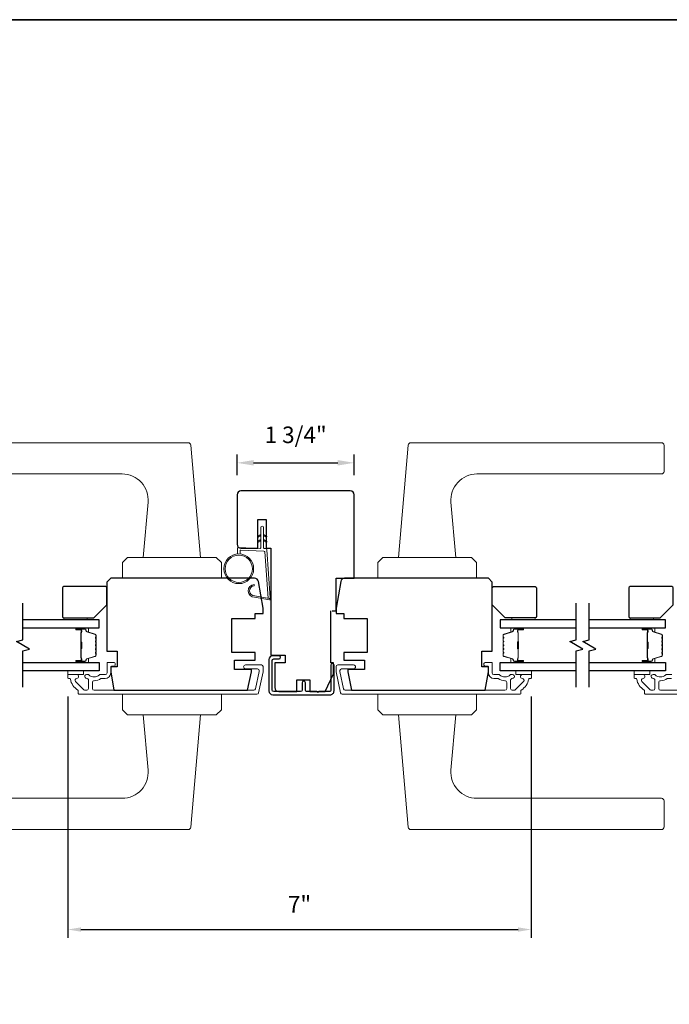
# Model space of a CAD drawing. Extents: x 3441 to 3791, y 1115 to 1253.
# Drawn here: x 3498 to 3508, y 1202 to 1217 of the extents above; entities that cross this region are included whole.
import ezdxf

# ---------------------------------------------------------------- set-up
doc = ezdxf.new("R2010")
doc.units = 0
doc.header["$LTSCALE"] = 250
doc.header["$MEASUREMENT"] = 0
doc.header["$PDMODE"] = 3
doc.header["$PDSIZE"] = -2
doc.layers.get('DEFPOINTS').update_dxf_attribs({"color": 2, "linetype": 'CONTINUOUS'})
for name, color, linetype, lineweight in [('1', 1, 'CONTINUOUS', 13), ('2', 2, 'CONTINUOUS', 25), ('6', 6, 'CONTINUOUS', 5), ('8', 7, 'CONTINUOUS', 35), ('Butal', 9, 'CONTINUOUS', 15), ('Cladding', 3, 'CONTINUOUS', 15), ('Spacer Bar', 1, 'CONTINUOUS', 9), ('Vinyl', 6, 'CONTINUOUS', 15), ('Wood', 7, 'CONTINUOUS', 25)]:
    doc.layers.add(name, color=color, linetype=linetype, lineweight=lineweight)
for name, color, linetype in [('3', 3, 'CONTINUOUS'), ('7', 7, 'CONTINUOUS'), ('Glass', 6, 'CONTINUOUS')]:
    doc.layers.add(name, color=color, linetype=linetype)
doc.styles.add('ROMANS', font='romans')
doc.dimstyles.new('LWDEC', dxfattribs={"dimscale": 0.075, "dimtxt": 2.5, "dimasz": 2, "dimexe": 1.25, "dimexo": 3, "dimgap": 2, "dimtad": 1, "dimtoh": 1, "dimdec": 4, "dimzin": 11, "dimdsep": 46, "dimlunit": 5, "dimtxsty": 'ROMANS', "dimcen": 0, "dimdle": 1.5, "dimazin": 0, "dimtfac": 1, "dimtdec": 4, "dimtix": 1, "dimtmove": 0, "dimatfit": 3, "dimfxl": 0, "dimfrac": 2, "dimtzin": 0, "dimarcsym": 0})

# ---------------------------------------------------------------- blocks, each defined once
blk = doc.blocks.new('*D87')
at = {"layer": '2', "color": 0, "linetype": 'ByBlock', "lineweight": -2}
for p, q in [((3498.585, 1206.876), (3498.585, 1203.228)), ((3505.592, 1206.876), (3505.592, 1203.228)), ((3498.785, 1203.353), (3505.392, 1203.353))]:
    blk.add_line(p, q, dxfattribs=at)
at = {"layer": '2', "color": 0}
for points in [[(3498.785, 1203.386), (3498.785, 1203.32), (3498.585, 1203.353)], [(3505.392, 1203.386), (3505.392, 1203.32), (3505.592, 1203.353)]]:
    blk.add_solid(points, dxfattribs=at)
at = {"layer": 'DEFPOINTS', "color": 0}
for p in [(3498.585, 1207.176), (3505.592, 1207.176), (3505.592, 1203.353)]:
    blk.add_point(p, dxfattribs=at)
at = {"layer": '2', "color": 0, "insert": (3502.088, 1203.702), "char_height": 0.25, "attachment_point": 5, "style": 'ROMANS'}
blk.add_mtext('7"', dxfattribs=at)
blk = doc.blocks.new('4476C')
at = {"layer": '3'}
blk.add_lwpolyline([(17.22, 14.15), (16.82, 13.75), (13.1, 13.75, 0.414214), (12.5, 13.15), (12.5, 10.38, -1), (11.25, 10.38), (11.25, 13.15, 0.414213), (10.65, 13.75), (0.35, 13.75, 0.414213), (-0.25, 13.15), (-0.25, 1.85, 0.414213), (0.35, 1.25), (2.37, 1.25, -1), (2.37, 0), (0, 0, -0.414213), (-1.5, 1.5), (-1.5, 13.5, -0.414213), (0, 15), (22, 15, -0.414214), (23.5, 13.5), (23.5, 3.63, -1), (22.25, 3.63), (22.25, 13.15, 0.414214), (21.65, 13.75), (17.62, 13.75)], format="xyb", close=True, dxfattribs=at)
blk = doc.blocks.new('*D120')
at = {"layer": '2', "color": 0, "linetype": 'ByBlock', "lineweight": -2}
for p, q in [((3501.144, 1210.222), (3501.144, 1210.531)), ((3502.915, 1210.222), (3502.915, 1210.531)), ((3501.394, 1210.406), (3502.665, 1210.406))]:
    blk.add_line(p, q, dxfattribs=at)
at = {"layer": '2', "color": 0}
for points in [[(3501.394, 1210.448), (3501.394, 1210.365), (3501.144, 1210.406)], [(3502.665, 1210.448), (3502.665, 1210.365), (3502.915, 1210.406)]]:
    blk.add_solid(points, dxfattribs=at)
at = {"layer": 'DEFPOINTS', "color": 0}
for p in [(3502.915, 1210.406), (3501.144, 1209.922), (3502.915, 1209.922)]:
    blk.add_point(p, dxfattribs=at)
at = {"layer": '2', "color": 0, "insert": (3502.029, 1210.797), "char_height": 0.25, "attachment_point": 5, "style": 'ROMANS'}
blk.add_mtext('1 3/4"', dxfattribs=at)

msp = doc.modelspace()

# ---------------------------------------------------------------- linework, layer by layer
at = {"layer": '1'}
for points in [[(3496.61811, 1210.70985), (3500.4048, 1210.70985, -0.38887873), (3500.44402, 1210.67391), (3500.59243, 1208.97757), (3499.72629, 1208.97757), (3499.79906, 1209.8094, 0.44001053), (3499.40686, 1210.23741), (3496.61811, 1210.23741, -0.41421356), (3496.57874, 1210.27678), (3496.57874, 1210.67048, -0.41421356)], [(3507.55887, 1210.70985), (3503.77218, 1210.70985, 0.38887873), (3503.73296, 1210.67391), (3503.58455, 1208.97757), (3504.45069, 1208.97757), (3504.37791, 1209.8094, -0.44001053), (3504.77012, 1210.23741), (3507.55887, 1210.23741, 0.41421356), (3507.59824, 1210.27678), (3507.59824, 1210.67048, 0.41421356)], [(3501.4116, 1208.3939, -0.96861756), (3501.40343, 1208.54833), (3501.40343, 1208.56808, 0.96678429), (3501.40998, 1208.3742), (3501.63269, 1208.33493, 0.48839471), (3501.64652, 1208.34741), (3501.64506, 1208.36766, -0.48839471), (3501.63123, 1208.35518)], [(3496.61811, 1204.8634), (3500.4048, 1204.8634, 0.38887873), (3500.44402, 1204.89934), (3500.59243, 1206.59568), (3499.72629, 1206.59568), (3499.79906, 1205.76386, -0.44001053), (3499.40686, 1205.33584), (3496.61811, 1205.33584, 0.41421356), (3496.57874, 1205.29647), (3496.57874, 1204.90277, 0.41421356)], [(3507.55887, 1204.8634), (3503.77218, 1204.8634, -0.38887873), (3503.73296, 1204.89934), (3503.58455, 1206.59568), (3504.45069, 1206.59568), (3504.37791, 1205.76386, 0.44001053), (3504.77012, 1205.33584), (3507.55887, 1205.33584, -0.41421356), (3507.59824, 1205.29647), (3507.59824, 1204.90277, -0.41421356)]]:
    msp.add_lwpolyline(points, format="xyb", close=True, dxfattribs=at)
for points in [[(3501.50391, 1209.30506), (3501.4665, 1209.28762, -1.56968558), (3501.46064, 1209.30019), (3501.50391, 1209.32517)], [(3501.54328, 1209.30506), (3501.58069, 1209.28762, 1.56968558), (3501.58655, 1209.30019), (3501.54328, 1209.32517)], [(3501.50391, 1209.22632), (3501.4665, 1209.20888, -1.56968558), (3501.46064, 1209.22145), (3501.50391, 1209.24643)], [(3501.54328, 1209.22632), (3501.58069, 1209.20888, 1.56968558), (3501.58655, 1209.22145), (3501.54328, 1209.24643)]]:
    msp.add_lwpolyline(points, format="xyb", dxfattribs=at)
for points in [[(3499.49007, 1208.97757), (3499.41133, 1208.89883), (3499.41133, 1208.66261), (3500.90739, 1208.66261), (3500.90739, 1208.89883), (3500.82865, 1208.97757)], [(3504.68691, 1208.97757), (3504.76565, 1208.89883), (3504.76565, 1208.66261), (3503.26959, 1208.66261), (3503.26959, 1208.89883), (3503.34833, 1208.97757)], [(3499.49007, 1206.59568), (3499.41133, 1206.67442), (3499.41133, 1206.91064), (3500.90739, 1206.91064), (3500.90739, 1206.67442), (3500.82865, 1206.59568)], [(3504.68691, 1206.59568), (3504.76565, 1206.67442), (3504.76565, 1206.91064), (3503.26959, 1206.91064), (3503.26959, 1206.67442), (3503.34833, 1206.59568)]]:
    msp.add_lwpolyline(points, close=True, dxfattribs=at)
for radius in [0.225, 0.20531]:
    msp.add_circle((3501.16975, 1208.80494), radius, dxfattribs=at)
at = {"layer": '6'}
msp.add_lwpolyline([(3501.18943, 1209.02908), (3501.18943, 1209.07601, -0.42963391), (3501.20186, 1209.0878), (3501.55102, 1209.0695, -0.37825473), (3501.56219, 1209.05856), (3501.61265, 1208.35845), (3501.63123, 1208.35518, 0.48839471), (3501.64506, 1208.36766), (3501.59289, 1209.09153, 0.37825473), (3501.57428, 1209.10977), (3501.55447, 1209.11081, -0.39895955), (3501.54328, 1209.1226), (3501.54328, 1209.43147, 1), (3501.50391, 1209.43147), (3501.50391, 1209.12384, -0.42963391), (3501.49148, 1209.11205), (3501.17078, 1209.12885, 0.42963391), (3501.15006, 1209.1092), (3501.15006, 1209.02908)], format="xyb", dxfattribs=at)
at = {"layer": '7'}
msp.add_lwpolyline([(3502.58061, 1208.17048), (3502.63967, 1208.17048), (3502.63967, 1208.66261), (3502.91526, 1208.66261), (3502.91526, 1209.92245, 0.41421356), (3502.8562, 1209.9815), (3501.20266, 1209.9815, 0.41421356), (3501.14361, 1209.92245), (3501.14361, 1209.17442, 0.41421356), (3501.20266, 1209.11536), (3501.45857, 1209.11536), (3501.45857, 1209.54843), (3501.58652, 1209.54843), (3501.58652, 1209.11536), (3501.65542, 1209.11536), (3501.65542, 1207.5012), (3501.87195, 1207.5012), (3501.87195, 1207.38309), (3501.71447, 1207.38309), (3501.71447, 1207.00907, 0.41421356), (3501.77352, 1206.95001), (3502.04912, 1206.95001), (3502.04912, 1207.12718), (3502.24597, 1207.12718), (3502.24597, 1206.95001), (3502.47638, 1206.95001), (3502.6003, 1207.21575), (3502.6003, 1207.38308), (3502.56093, 1207.38308), (3502.56093, 1208.17048)], format="xyb", dxfattribs=at)
at = {"layer": '7', "flags": 128}
for points in [[(3497.90757, 1207.01506), (3497.90757, 1207.56568), (3498.006, 1207.59205), (3497.80915, 1207.7057), (3497.90757, 1207.73207), (3497.90757, 1208.28269)], [(3506.27153, 1207.01506), (3506.27153, 1207.56568), (3506.36996, 1207.59205), (3506.17311, 1207.7057), (3506.27153, 1207.73207), (3506.27153, 1208.28269)], [(3506.46838, 1207.01506), (3506.46838, 1207.56568), (3506.56681, 1207.59205), (3506.36996, 1207.7057), (3506.46838, 1207.73207), (3506.46838, 1208.28269)]]:
    msp.add_lwpolyline(points, dxfattribs=at)
at = {"layer": '8', "linetype": 'Continuous'}
msp.add_lwpolyline([(3477.11085, 1217.10312), (3527.18424, 1217.10312), (3527.18424, 1185.80025), (3477.11085, 1185.80025)], close=True, dxfattribs=at)
at = {"layer": 'Butal'}
for points in [[(3498.72214, 1207.91064), (3498.88665, 1207.91064, -0.41421356), (3498.89649, 1207.9008), (3498.89649, 1207.84864), (3498.87246, 1207.85599, -0.32975055), (3498.86199, 1207.87013), (3498.86199, 1207.87482, 0.41421356), (3498.84192, 1207.89489), (3498.7123, 1207.89489), (3498.7123, 1207.9008, -0.41421356)], [(3505.45697, 1207.91064), (3505.29246, 1207.91064, 0.41421356), (3505.28262, 1207.9008), (3505.28262, 1207.84864), (3505.30665, 1207.85599, 0.32975055), (3505.31711, 1207.87013), (3505.31711, 1207.87482, -0.41421356), (3505.33719, 1207.89489), (3505.46681, 1207.89489), (3505.46681, 1207.9008, 0.41421356)], [(3507.28295, 1207.91064), (3507.44746, 1207.91064, -0.41421356), (3507.4573, 1207.9008), (3507.4573, 1207.84864), (3507.43327, 1207.85599, -0.32975055), (3507.42281, 1207.87013), (3507.42281, 1207.87482, 0.41421356), (3507.40273, 1207.89489), (3507.27311, 1207.89489), (3507.27311, 1207.9008, -0.41421356)], [(3498.72214, 1207.38711), (3498.88665, 1207.38711, 0.41421356), (3498.89649, 1207.39695), (3498.89649, 1207.44911), (3498.87246, 1207.44176, 0.32975055), (3498.86199, 1207.42762), (3498.86199, 1207.42293, -0.41421356), (3498.84192, 1207.40286), (3498.7123, 1207.40286), (3498.7123, 1207.39695, 0.41421356)], [(3505.45697, 1207.38711), (3505.29246, 1207.38711, -0.41421356), (3505.28262, 1207.39695), (3505.28262, 1207.44911), (3505.30665, 1207.44176, -0.32975055), (3505.31711, 1207.42762), (3505.31711, 1207.42293, 0.41421356), (3505.33719, 1207.40286), (3505.46681, 1207.40286), (3505.46681, 1207.39695, -0.41421356)], [(3507.28295, 1207.38711), (3507.44746, 1207.38711, 0.41421356), (3507.4573, 1207.39695), (3507.4573, 1207.44911), (3507.43327, 1207.44176, 0.32975055), (3507.42281, 1207.42762), (3507.42281, 1207.42293, -0.41421356), (3507.40273, 1207.40286), (3507.27311, 1207.40286), (3507.27311, 1207.39695, 0.41421356)]]:
    msp.add_lwpolyline(points, format="xyb", close=True, dxfattribs=at)
at = {"layer": 'Cladding'}
for points in [[(3498.89582, 1207.20592, -0.19066096), (3498.90256, 1207.20325, 0.39570649), (3499.0642, 1207.20325, -0.19066096), (3499.07093, 1207.20592), (3499.15346, 1207.20592, 0.41421356), (3499.17905, 1207.23151), (3499.17905, 1207.38112, -0.41421356), (3499.18889, 1207.39096), (3499.27353, 1207.39096, -1), (3499.27353, 1207.3319), (3499.24401, 1207.3319, 0.41421356), (3499.23416, 1207.32206), (3499.23416, 1207.23151, -0.41421356), (3499.14952, 1207.14686), (3499.09181, 1207.14686, 0.15587462), (3499.0861, 1207.14504, -0.15637188), (3498.98303, 1207.11222, 0.4147824), (3498.95739, 1207.08663), (3498.95739, 1206.99529, 0.41421356), (3498.98298, 1206.9697), (3501.39755, 1206.9697, 0.35411857), (3501.42258, 1206.98997), (3501.47825, 1207.25191), (3501.47825, 1207.26694, 0.41421356), (3501.45266, 1207.29253), (3501.27156, 1207.29253, -1), (3501.27156, 1207.35159), (3501.51172, 1207.35159, -0.41421356), (3501.53731, 1207.326), (3501.53731, 1207.2457), (3501.4704, 1206.93091, -0.35411857), (3501.44537, 1206.91064), (3498.75188, 1206.91064, -0.41421356), (3498.74204, 1206.92049), (3498.74204, 1206.96385, 0.26422474), (3498.73724, 1206.9723, -0.22295143), (3498.62482, 1207.13855, 0.36927447), (3498.6151, 1207.14686), (3498.5944, 1207.14686, -0.41421356), (3498.58456, 1207.15671), (3498.58456, 1207.19608, -0.41421356), (3498.5944, 1207.20592), (3498.71999, 1207.20592, -0.9964349), (3498.7202, 1207.14686, 0.66559872), (3498.70229, 1207.10318), (3498.82828, 1206.97719, 0.19891237), (3498.84637, 1206.9697), (3498.87275, 1206.9697, 0.41421356), (3498.89834, 1206.99529), (3498.89834, 1207.12823, 0.26566504), (3498.89349, 1207.13672, -0.02204648), (3498.88039, 1207.14522, 0.18181092), (3498.8737, 1207.14701, -1.05081211), (3498.87078, 1207.20592)], [(3502.77943, 1206.9697, -0.35411857), (3502.7544, 1206.98997), (3502.69872, 1207.25191), (3502.69872, 1207.26694, -0.41421356), (3502.72431, 1207.29253), (3502.90542, 1207.29253, 1), (3502.90542, 1207.35159), (3502.66526, 1207.35159, 0.41421356), (3502.63967, 1207.326), (3502.63967, 1207.2457), (3502.70658, 1206.93091, 0.35411857), (3502.73161, 1206.91064), (3505.4251, 1206.91064, 0.41421356), (3505.43494, 1206.92049), (3505.43494, 1206.96385, -0.26422474), (3505.43974, 1206.9723, 0.22295143), (3505.55216, 1207.13855, -0.36927447), (3505.56188, 1207.14686), (3505.58258, 1207.14686, 0.41421356), (3505.59242, 1207.15671), (3505.59242, 1207.19608, 0.41421356), (3505.58258, 1207.20592), (3505.45699, 1207.20592, 0.9964349), (3505.45678, 1207.14686, -0.66559872), (3505.47469, 1207.10318), (3505.3487, 1206.97719, -0.19891237), (3505.33061, 1206.9697), (3505.30423, 1206.9697, -0.41421356), (3505.27864, 1206.99529), (3505.27864, 1207.12823, -0.26566504), (3505.28349, 1207.13672, 0.02204648), (3505.29658, 1207.14522, -0.18181092), (3505.30328, 1207.14701, 1.05081211), (3505.3062, 1207.20592), (3505.28115, 1207.20592, 0.19066096), (3505.27442, 1207.20325, -0.39570649), (3505.11278, 1207.20325, 0.19066096), (3505.10605, 1207.20592), (3505.02352, 1207.20592, -0.41421356), (3504.99793, 1207.23151), (3504.99793, 1207.38112, 0.41421356), (3504.98809, 1207.39096), (3504.90344, 1207.39096, 1), (3504.90344, 1207.3319), (3504.93297, 1207.3319, -0.41421356), (3504.94281, 1207.32206), (3504.94281, 1207.23151, 0.41421356), (3505.02746, 1207.14686), (3505.08517, 1207.14686, -0.15587462), (3505.09088, 1207.14504, 0.15637188), (3505.19394, 1207.11222, -0.4147824), (3505.21959, 1207.08663), (3505.21959, 1206.99529, -0.41421356), (3505.19399, 1206.9697)]]:
    msp.add_lwpolyline(points, format="xyb", close=True, dxfattribs=at)
for points in [[(3510.00618, 1206.91064), (3507.31269, 1206.91064, -0.41421356), (3507.30285, 1206.92049), (3507.30285, 1206.96385, 0.26422474), (3507.29805, 1206.9723, -0.22295143), (3507.18563, 1207.13855, 0.36927447), (3507.17591, 1207.14686), (3507.15521, 1207.14686, -0.41421356), (3507.14537, 1207.15671), (3507.14537, 1207.19608, -0.41421356), (3507.15521, 1207.20592), (3507.2808, 1207.20592, -0.9964349), (3507.28101, 1207.14686, 0.66559872), (3507.2631, 1207.10318), (3507.38909, 1206.97719, 0.19891237), (3507.40718, 1206.9697), (3507.43356, 1206.9697, 0.41421356), (3507.45915, 1206.99529), (3507.45915, 1207.12823, 0.26566504), (3507.4543, 1207.13672, -0.02204648), (3507.44121, 1207.14522, 0.18181092), (3507.43451, 1207.14701, -1.05081211), (3507.43159, 1207.20592), (3507.45663, 1207.20592, -0.19066096), (3507.46337, 1207.20325, 0.39570649), (3507.62501, 1207.20325, -0.19066096), (3507.63174, 1207.20592), (3507.71427, 1207.20592, 0.41421356)], [(3507.71033, 1207.14686), (3507.65262, 1207.14686, 0.15587462), (3507.64691, 1207.14504, -0.15637188), (3507.54384, 1207.11222, 0.4147824), (3507.5182, 1207.08663), (3507.5182, 1206.99529, 0.41421356), (3507.54379, 1206.9697), (3509.95836, 1206.9697, 0.35411857)]]:
    msp.add_lwpolyline(points, format="xyb", dxfattribs=at)
at = {"layer": 'Glass', "color": 1}
for points in [[(3497.90757, 1207.91064), (3499.05913, 1207.91064), (3499.05913, 1208.03269), (3497.90757, 1208.03269)], [(3506.27153, 1208.03269), (3505.11998, 1208.03269), (3505.11998, 1207.91064), (3506.27153, 1207.91064)], [(3506.46838, 1207.91064), (3507.61994, 1207.91064), (3507.61994, 1208.03269), (3506.46838, 1208.03269)], [(3497.90757, 1207.38711), (3499.05913, 1207.38711), (3499.05913, 1207.26506), (3497.90757, 1207.26506)], [(3506.27153, 1207.26506), (3505.11998, 1207.26506), (3505.11998, 1207.38711), (3506.27153, 1207.38711)], [(3506.46838, 1207.38711), (3507.61994, 1207.38711), (3507.61994, 1207.26506), (3506.46838, 1207.26506)]]:
    msp.add_lwpolyline(points, dxfattribs=at)
at = {"layer": 'Spacer Bar'}
for points in [[(3499.0146, 1207.69539, 0.2262769), (3499.01275, 1207.69928), (3499.0094, 1207.70199, -0.47697553), (3499.0094, 1207.70976), (3499.01275, 1207.71247, 0.2262769), (3499.0146, 1207.71636), (3499.0146, 1207.75239, 0.2262769), (3499.01275, 1207.75628), (3499.0094, 1207.75899, -0.47697553), (3499.0094, 1207.76676), (3499.01275, 1207.76947, 0.2262769), (3499.0146, 1207.77336), (3499.0146, 1207.79795, 0.32975055), (3499.00067, 1207.81677), (3498.87235, 1207.856, -0.32975055), (3498.8616, 1207.87052), (3498.8616, 1207.87521, 0.41421356), (3498.84192, 1207.89489), (3498.7123, 1207.89489, 1), (3498.7123, 1207.87989), (3498.78568, 1207.87989, -0.41421356), (3498.79158, 1207.87399), (3498.79158, 1207.85383), (3498.79608, 1207.85383), (3498.79608, 1207.87258, 0.41421356), (3498.78427, 1207.88439), (3498.7123, 1207.88439, -1), (3498.7123, 1207.89039), (3498.84192, 1207.89039, -0.41421356), (3498.8571, 1207.87521), (3498.8571, 1207.87052, 0.32975055), (3498.87103, 1207.8517), (3498.99936, 1207.81247, -0.32975055), (3499.0101, 1207.79795), (3499.0101, 1207.77336, -0.2262769), (3499.00992, 1207.77297), (3499.00657, 1207.77026, 0.47697553), (3499.00657, 1207.75549), (3499.00992, 1207.75278, -0.2262769), (3499.0101, 1207.75239), (3499.0101, 1207.71636, -0.2262769), (3499.00992, 1207.71597), (3499.00657, 1207.71326, 0.47697553), (3499.00657, 1207.69849), (3499.00992, 1207.69578, -0.2262769), (3499.0101, 1207.69539), (3499.0101, 1207.65942, -0.25663287), (3499.00992, 1207.65897), (3499.00657, 1207.65626, 0.47697553), (3499.00657, 1207.64149), (3499.00992, 1207.63878, -0.2262769), (3499.0101, 1207.63839), (3499.0101, 1207.60242, -0.25663287), (3499.00992, 1207.60197), (3499.00657, 1207.59926, 0.47697553), (3499.00657, 1207.58449), (3499.00992, 1207.58178, -0.2262769), (3499.0101, 1207.58139), (3499.0101, 1207.54542, -0.25663287), (3499.00992, 1207.54497), (3499.00657, 1207.54226, 0.47697553), (3499.00657, 1207.52749), (3499.00992, 1207.52478, -0.2262769), (3499.0101, 1207.52439), (3499.0101, 1207.4998, -0.32975055), (3498.99936, 1207.48528), (3498.87103, 1207.44605, 0.32975055), (3498.8571, 1207.42723), (3498.8571, 1207.42254, -0.41421356), (3498.84192, 1207.40736), (3498.7123, 1207.40736, -1), (3498.7123, 1207.41336), (3498.78427, 1207.41336, 0.41421356), (3498.79608, 1207.42517), (3498.79608, 1207.44392), (3498.79158, 1207.44392), (3498.79158, 1207.42376, -0.41421356), (3498.78568, 1207.41786), (3498.7123, 1207.41786, 1), (3498.7123, 1207.40286), (3498.84192, 1207.40286, 0.41421356), (3498.8616, 1207.42254), (3498.8616, 1207.42723, -0.32975055), (3498.87235, 1207.44175), (3499.00067, 1207.48098, 0.32975055), (3499.0146, 1207.4998), (3499.0146, 1207.52439, 0.2262769), (3499.01275, 1207.52828), (3499.0094, 1207.53099, -0.47697553), (3499.0094, 1207.53876), (3499.01275, 1207.54147, 0.2262769), (3499.0146, 1207.54536), (3499.0146, 1207.58139, 0.2262769), (3499.01275, 1207.58528), (3499.0094, 1207.58799, -0.47697553), (3499.0094, 1207.59576), (3499.01275, 1207.59847, 0.2262769), (3499.0146, 1207.60236), (3499.0146, 1207.63839, 0.2262769), (3499.01275, 1207.64228), (3499.0094, 1207.64499, -0.47697553), (3499.0094, 1207.65276), (3499.01275, 1207.65547, 0.2262769), (3499.0146, 1207.65936)], [(3498.78958, 1207.87128), (3498.78958, 1207.84642, -0.22906983), (3498.78666, 1207.8401, 0.22448136), (3498.7841, 1207.83469), (3498.7841, 1207.70553, 0.28963953), (3498.7881, 1207.6992, -0.27273596), (3498.79408, 1207.69037), (3498.79408, 1207.60738, -0.27273609), (3498.7881, 1207.59855, 0.28963953), (3498.7841, 1207.59222), (3498.7841, 1207.46306, 0.22448136), (3498.78666, 1207.45765, -0.22906983), (3498.78958, 1207.45133), (3498.78958, 1207.42647), (3498.79158, 1207.42647), (3498.79158, 1207.45131, 0.22858496), (3498.78793, 1207.4592, -0.22448136), (3498.7861, 1207.46306), (3498.7861, 1207.59222, -0.28963953), (3498.78896, 1207.59674, 0.27414127), (3498.79608, 1207.60732), (3498.79608, 1207.69043, 0.27414127), (3498.78896, 1207.70101, -0.28963953), (3498.7861, 1207.70553), (3498.7861, 1207.83469, -0.22448136), (3498.78793, 1207.83855, 0.22858496), (3498.79158, 1207.84644), (3498.79158, 1207.87128)], [(3505.16451, 1207.69539, -0.2262769), (3505.16636, 1207.69928), (3505.16971, 1207.70199, 0.47697553), (3505.16971, 1207.70976), (3505.16636, 1207.71247, -0.2262769), (3505.16451, 1207.71636), (3505.16451, 1207.75239, -0.2262769), (3505.16636, 1207.75628), (3505.16971, 1207.75899, 0.47697553), (3505.16971, 1207.76676), (3505.16636, 1207.76947, -0.2262769), (3505.16451, 1207.77336), (3505.16451, 1207.79795, -0.32975055), (3505.17844, 1207.81677), (3505.30676, 1207.856, 0.32975055), (3505.31751, 1207.87052), (3505.31751, 1207.87521, -0.41421356), (3505.33719, 1207.89489), (3505.46681, 1207.89489, -1), (3505.46681, 1207.87989), (3505.39343, 1207.87989, 0.41421356), (3505.38753, 1207.87399), (3505.38753, 1207.85383), (3505.38303, 1207.85383), (3505.38303, 1207.87258, -0.41421356), (3505.39484, 1207.88439), (3505.46681, 1207.88439, 1), (3505.46681, 1207.89039), (3505.33719, 1207.89039, 0.41421356), (3505.32201, 1207.87521), (3505.32201, 1207.87052, -0.32975055), (3505.30808, 1207.8517), (3505.17975, 1207.81247, 0.32975055), (3505.16901, 1207.79795), (3505.16901, 1207.77336, 0.2262769), (3505.16919, 1207.77297), (3505.17254, 1207.77026, -0.47697553), (3505.17254, 1207.75549), (3505.16919, 1207.75278, 0.2262769), (3505.16901, 1207.75239), (3505.16901, 1207.71636, 0.2262769), (3505.16919, 1207.71597), (3505.17254, 1207.71326, -0.47697553), (3505.17254, 1207.69849), (3505.16919, 1207.69578, 0.2262769), (3505.16901, 1207.69539), (3505.16901, 1207.65942, 0.25663287), (3505.16919, 1207.65897), (3505.17254, 1207.65626, -0.47697553), (3505.17254, 1207.64149), (3505.16919, 1207.63878, 0.2262769), (3505.16901, 1207.63839), (3505.16901, 1207.60242, 0.25663287), (3505.16919, 1207.60197), (3505.17254, 1207.59926, -0.47697553), (3505.17254, 1207.58449), (3505.16919, 1207.58178, 0.2262769), (3505.16901, 1207.58139), (3505.16901, 1207.54542, 0.25663287), (3505.16919, 1207.54497), (3505.17254, 1207.54226, -0.47697553), (3505.17254, 1207.52749), (3505.16919, 1207.52478, 0.2262769), (3505.16901, 1207.52439), (3505.16901, 1207.4998, 0.32975055), (3505.17975, 1207.48528), (3505.30808, 1207.44605, -0.32975055), (3505.32201, 1207.42723), (3505.32201, 1207.42254, 0.41421356), (3505.33719, 1207.40736), (3505.46681, 1207.40736, 1), (3505.46681, 1207.41336), (3505.39484, 1207.41336, -0.41421356), (3505.38303, 1207.42517), (3505.38303, 1207.44392), (3505.38753, 1207.44392), (3505.38753, 1207.42376, 0.41421356), (3505.39343, 1207.41786), (3505.46681, 1207.41786, -1), (3505.46681, 1207.40286), (3505.33719, 1207.40286, -0.41421356), (3505.31751, 1207.42254), (3505.31751, 1207.42723, 0.32975055), (3505.30676, 1207.44175), (3505.17844, 1207.48098, -0.32975055), (3505.16451, 1207.4998), (3505.16451, 1207.52439, -0.2262769), (3505.16636, 1207.52828), (3505.16971, 1207.53099, 0.47697553), (3505.16971, 1207.53876), (3505.16636, 1207.54147, -0.2262769), (3505.16451, 1207.54536), (3505.16451, 1207.58139, -0.2262769), (3505.16636, 1207.58528), (3505.16971, 1207.58799, 0.47697553), (3505.16971, 1207.59576), (3505.16636, 1207.59847, -0.2262769), (3505.16451, 1207.60236), (3505.16451, 1207.63839, -0.2262769), (3505.16636, 1207.64228), (3505.16971, 1207.64499, 0.47697553), (3505.16971, 1207.65276), (3505.16636, 1207.65547, -0.2262769), (3505.16451, 1207.65936)], [(3505.38953, 1207.87128), (3505.38953, 1207.84642, 0.22906983), (3505.39245, 1207.8401, -0.22448136), (3505.39501, 1207.83469), (3505.39501, 1207.70553, -0.28963953), (3505.39101, 1207.6992, 0.27273596), (3505.38503, 1207.69037), (3505.38503, 1207.60738, 0.27273609), (3505.39101, 1207.59855, -0.28963953), (3505.39501, 1207.59222), (3505.39501, 1207.46306, -0.22448136), (3505.39245, 1207.45765, 0.22906983), (3505.38953, 1207.45133), (3505.38953, 1207.42647), (3505.38753, 1207.42647), (3505.38753, 1207.45131, -0.22858496), (3505.39118, 1207.4592, 0.22448136), (3505.39301, 1207.46306), (3505.39301, 1207.59222, 0.28963953), (3505.39015, 1207.59674, -0.27414127), (3505.38303, 1207.60732), (3505.38303, 1207.69043, -0.27414127), (3505.39015, 1207.70101, 0.28963953), (3505.39301, 1207.70553), (3505.39301, 1207.83469, 0.22448136), (3505.39118, 1207.83855, -0.22858496), (3505.38753, 1207.84644), (3505.38753, 1207.87128)], [(3507.57541, 1207.69539, 0.2262769), (3507.57356, 1207.69928), (3507.57021, 1207.70199, -0.47697553), (3507.57021, 1207.70976), (3507.57356, 1207.71247, 0.2262769), (3507.57541, 1207.71636), (3507.57541, 1207.75239, 0.2262769), (3507.57356, 1207.75628), (3507.57021, 1207.75899, -0.47697553), (3507.57021, 1207.76676), (3507.57356, 1207.76947, 0.2262769), (3507.57541, 1207.77336), (3507.57541, 1207.79795, 0.32975055), (3507.56148, 1207.81677), (3507.43316, 1207.856, -0.32975055), (3507.42241, 1207.87052), (3507.42241, 1207.87521, 0.41421356), (3507.40273, 1207.89489), (3507.27311, 1207.89489, 1), (3507.27311, 1207.87989), (3507.34649, 1207.87989, -0.41421356), (3507.35239, 1207.87399), (3507.35239, 1207.85383), (3507.35689, 1207.85383), (3507.35689, 1207.87258, 0.41421356), (3507.34508, 1207.88439), (3507.27311, 1207.88439, -1), (3507.27311, 1207.89039), (3507.40273, 1207.89039, -0.41421356), (3507.41791, 1207.87521), (3507.41791, 1207.87052, 0.32975055), (3507.43184, 1207.8517), (3507.56017, 1207.81247, -0.32975055), (3507.57091, 1207.79795), (3507.57091, 1207.77336, -0.2262769), (3507.57073, 1207.77297), (3507.56738, 1207.77026, 0.47697553), (3507.56738, 1207.75549), (3507.57073, 1207.75278, -0.2262769), (3507.57091, 1207.75239), (3507.57091, 1207.71636, -0.2262769), (3507.57073, 1207.71597), (3507.56738, 1207.71326, 0.47697553), (3507.56738, 1207.69849), (3507.57073, 1207.69578, -0.2262769), (3507.57091, 1207.69539), (3507.57091, 1207.65942, -0.25663287), (3507.57073, 1207.65897), (3507.56738, 1207.65626, 0.47697553), (3507.56738, 1207.64149), (3507.57073, 1207.63878, -0.2262769), (3507.57091, 1207.63839), (3507.57091, 1207.60242, -0.25663287), (3507.57073, 1207.60197), (3507.56738, 1207.59926, 0.47697553), (3507.56738, 1207.58449), (3507.57073, 1207.58178, -0.2262769), (3507.57091, 1207.58139), (3507.57091, 1207.54542, -0.25663287), (3507.57073, 1207.54497), (3507.56738, 1207.54226, 0.47697553), (3507.56738, 1207.52749), (3507.57073, 1207.52478, -0.2262769), (3507.57091, 1207.52439), (3507.57091, 1207.4998, -0.32975055), (3507.56017, 1207.48528), (3507.43184, 1207.44605, 0.32975055), (3507.41791, 1207.42723), (3507.41791, 1207.42254, -0.41421356), (3507.40273, 1207.40736), (3507.27311, 1207.40736, -1), (3507.27311, 1207.41336), (3507.34508, 1207.41336, 0.41421356), (3507.35689, 1207.42517), (3507.35689, 1207.44392), (3507.35239, 1207.44392), (3507.35239, 1207.42376, -0.41421356), (3507.34649, 1207.41786), (3507.27311, 1207.41786, 1), (3507.27311, 1207.40286), (3507.40273, 1207.40286, 0.41421356), (3507.42241, 1207.42254), (3507.42241, 1207.42723, -0.32975055), (3507.43316, 1207.44175), (3507.56148, 1207.48098, 0.32975055), (3507.57541, 1207.4998), (3507.57541, 1207.52439, 0.2262769), (3507.57356, 1207.52828), (3507.57021, 1207.53099, -0.47697553), (3507.57021, 1207.53876), (3507.57356, 1207.54147, 0.2262769), (3507.57541, 1207.54536), (3507.57541, 1207.58139, 0.2262769), (3507.57356, 1207.58528), (3507.57021, 1207.58799, -0.47697553), (3507.57021, 1207.59576), (3507.57356, 1207.59847, 0.2262769), (3507.57541, 1207.60236), (3507.57541, 1207.63839, 0.2262769), (3507.57356, 1207.64228), (3507.57021, 1207.64499, -0.47697553), (3507.57021, 1207.65276), (3507.57356, 1207.65547, 0.2262769), (3507.57541, 1207.65936)], [(3507.35039, 1207.87128), (3507.35039, 1207.84642, -0.22906983), (3507.34747, 1207.8401, 0.22448136), (3507.34491, 1207.83469), (3507.34491, 1207.70553, 0.28963953), (3507.34891, 1207.6992, -0.27273596), (3507.35489, 1207.69037), (3507.35489, 1207.60738, -0.27273609), (3507.34891, 1207.59855, 0.28963953), (3507.34491, 1207.59222), (3507.34491, 1207.46306, 0.22448136), (3507.34747, 1207.45765, -0.22906983), (3507.35039, 1207.45133), (3507.35039, 1207.42647), (3507.35239, 1207.42647), (3507.35239, 1207.45131, 0.22858496), (3507.34874, 1207.4592, -0.22448136), (3507.34691, 1207.46306), (3507.34691, 1207.59222, -0.28963953), (3507.34977, 1207.59674, 0.27414127), (3507.35689, 1207.60732), (3507.35689, 1207.69043, 0.27414127), (3507.34977, 1207.70101, -0.28963953), (3507.34691, 1207.70553), (3507.34691, 1207.83469, -0.22448136), (3507.34874, 1207.83855, 0.22858496), (3507.35239, 1207.84644), (3507.35239, 1207.87128)]]:
    msp.add_lwpolyline(points, format="xyb", close=True, dxfattribs=at)
for points in [[(3498.7861, 1207.70549, -0.00188508), (3498.7861, 1207.70553), (3498.7861, 1207.83469, -0.22448136), (3498.78793, 1207.83855, 0.22858496), (3498.79158, 1207.84644), (3498.79158, 1207.87128), (3498.78958, 1207.87128), (3498.78958, 1207.84642, -0.22906983), (3498.78666, 1207.8401, 0.22448136), (3498.7841, 1207.83469), (3498.7841, 1207.70553, -0.21424516), (3498.78345, 1207.70408, 0.21424516), (3498.7811, 1207.69885), (3498.7811, 1207.5989, 0.21424516), (3498.78345, 1207.59367, -0.21424516), (3498.7841, 1207.59222), (3498.7841, 1207.46306, 0.22448136), (3498.78666, 1207.45765, -0.22906983), (3498.78958, 1207.45133), (3498.78958, 1207.42647), (3498.79158, 1207.42647), (3498.79158, 1207.45131, 0.22858496), (3498.78793, 1207.4592, -0.22448136), (3498.7861, 1207.46306), (3498.7861, 1207.59222, 0.21424516), (3498.78478, 1207.59517, -0.21424516), (3498.7831, 1207.5989), (3498.7831, 1207.69885, -0.21424516), (3498.78478, 1207.70258, 0.21424516), (3498.7861, 1207.70553)], [(3505.39301, 1207.70549, 0.00188508), (3505.39301, 1207.70553), (3505.39301, 1207.83469, 0.22448136), (3505.39118, 1207.83855, -0.22858496), (3505.38753, 1207.84644), (3505.38753, 1207.87128), (3505.38953, 1207.87128), (3505.38953, 1207.84642, 0.22906983), (3505.39245, 1207.8401, -0.22448136), (3505.39501, 1207.83469), (3505.39501, 1207.70553, 0.21424516), (3505.39566, 1207.70408, -0.21424516), (3505.39801, 1207.69885), (3505.39801, 1207.5989, -0.21424516), (3505.39566, 1207.59367, 0.21424516), (3505.39501, 1207.59222), (3505.39501, 1207.46306, -0.22448136), (3505.39245, 1207.45765, 0.22906983), (3505.38953, 1207.45133), (3505.38953, 1207.42647), (3505.38753, 1207.42647), (3505.38753, 1207.45131, -0.22858496), (3505.39118, 1207.4592, 0.22448136), (3505.39301, 1207.46306), (3505.39301, 1207.59222, -0.21424516), (3505.39433, 1207.59517, 0.21424516), (3505.39601, 1207.5989), (3505.39601, 1207.69885, 0.21424516), (3505.39433, 1207.70258, -0.21424516), (3505.39301, 1207.70553)], [(3507.34691, 1207.70549, -0.00188508), (3507.34691, 1207.70553), (3507.34691, 1207.83469, -0.22448136), (3507.34874, 1207.83855, 0.22858496), (3507.35239, 1207.84644), (3507.35239, 1207.87128), (3507.35039, 1207.87128), (3507.35039, 1207.84642, -0.22906983), (3507.34747, 1207.8401, 0.22448136), (3507.34491, 1207.83469), (3507.34491, 1207.70553, -0.21424516), (3507.34426, 1207.70408, 0.21424516), (3507.34191, 1207.69885), (3507.34191, 1207.5989, 0.21424516), (3507.34426, 1207.59367, -0.21424516), (3507.34491, 1207.59222), (3507.34491, 1207.46306, 0.22448136), (3507.34747, 1207.45765, -0.22906983), (3507.35039, 1207.45133), (3507.35039, 1207.42647), (3507.35239, 1207.42647), (3507.35239, 1207.45131, 0.22858496), (3507.34874, 1207.4592, -0.22448136), (3507.34691, 1207.46306), (3507.34691, 1207.59222, 0.21424516), (3507.34559, 1207.59517, -0.21424516), (3507.34391, 1207.5989), (3507.34391, 1207.69885, -0.21424516), (3507.34559, 1207.70258, 0.21424516), (3507.34691, 1207.70553)]]:
    msp.add_lwpolyline(points, format="xyb", dxfattribs=at)
at = {"layer": 'Vinyl'}
for points in [[(3498.5255, 1208.06222), (3498.5255, 1208.03269), (3498.87983, 1208.03269), (3498.87983, 1208.06222)], [(3505.65147, 1208.06222), (3505.29714, 1208.06222), (3505.29714, 1208.03269), (3505.65147, 1208.03269)], [(3507.08631, 1208.06222), (3507.08631, 1208.03269), (3507.44064, 1208.03269), (3507.44064, 1208.06222)], [(3498.58456, 1207.26497), (3498.58456, 1207.20592), (3498.82078, 1207.20592), (3498.82078, 1207.26497)], [(3505.59242, 1207.20592), (3505.59242, 1207.26497), (3505.3562, 1207.26497), (3505.3562, 1207.20592)], [(3507.14537, 1207.26497), (3507.14537, 1207.20592), (3507.38159, 1207.20592), (3507.38159, 1207.26497)]]:
    msp.add_lwpolyline(points, close=True, dxfattribs=at)
at = {"layer": 'Wood'}
for points in [[(3499.33259, 1207.32403), (3499.23416, 1207.32403), (3499.23416, 1207.24529), (3499.28276, 1206.9697), (3501.30157, 1206.9697), (3501.36014, 1207.24529), (3501.36014, 1207.28466), (3501.10424, 1207.28466), (3501.10424, 1207.42245), (3501.4192, 1207.42245), (3501.4192, 1207.54056), (3501.06487, 1207.54056), (3501.06487, 1208.05237), (3501.4192, 1208.05237), (3501.4192, 1208.13111), (3501.53731, 1208.13111), (3501.53731, 1208.20985), (3501.46608, 1208.61381, 0.36397023), (3501.40792, 1208.66261), (3499.23416, 1208.66261), (3499.17511, 1208.60355), (3499.17511, 1207.56025), (3499.33259, 1207.56025)], [(3502.63967, 1208.20985), (3502.63967, 1208.13111), (3502.75778, 1208.13111), (3502.75778, 1208.05237), (3503.11211, 1208.05237), (3503.11211, 1207.54056), (3502.75778, 1207.54056), (3502.75778, 1207.42245), (3503.07274, 1207.42245), (3503.07274, 1207.28466), (3502.81683, 1207.28466), (3502.81683, 1207.24529), (3502.87541, 1206.9697), (3504.89422, 1206.9697), (3504.94281, 1207.24529), (3504.94281, 1207.32403), (3504.84439, 1207.32403), (3504.84439, 1207.56025), (3505.00187, 1207.56025), (3505.00187, 1208.60355), (3504.94281, 1208.66261), (3502.76905, 1208.66261, 0.36397023), (3502.7109, 1208.61381)], [(3499.17511, 1208.25907), (3499.17511, 1208.51497, 0.41421356), (3499.15542, 1208.53466), (3498.5255, 1208.53466, 0.41421356), (3498.50582, 1208.51497), (3498.50582, 1208.0819, 0.41421356), (3498.5255, 1208.06222), (3498.97826, 1208.06222)], [(3505.00187, 1208.25907), (3505.00187, 1208.51497, -0.41421356), (3505.02155, 1208.53466), (3505.65147, 1208.53466, -0.41421356), (3505.67116, 1208.51497), (3505.67116, 1208.0819, -0.41421356), (3505.65147, 1208.06222), (3505.19872, 1208.06222)], [(3507.73592, 1208.25907), (3507.73592, 1208.51497, 0.41421356), (3507.71623, 1208.53466), (3507.08631, 1208.53466, 0.41421356), (3507.06663, 1208.51497), (3507.06663, 1208.0819, 0.41421356), (3507.08631, 1208.06222), (3507.53907, 1208.06222)]]:
    msp.add_lwpolyline(points, format="xyb", close=True, dxfattribs=at)

# ---------------------------------------------------------------- block references
at = {"layer": '2', "xscale": -0.03937, "yscale": 0.03937, "zscale": 0.03937, "rotation": 180}
msp.add_blockref('4476C', (3501.68495, 1207.49137), dxfattribs=at)

# ---------------------------------------------------------------- dimensions: what is measured, and where the dimension line sits
at = {"layer": '2'}
for base, p1, p2, override, picture, middle in [((3502.91525901, 1210.40638472), (3501.14360902, 1209.92244893), (3502.91525901, 1209.92244893), {"dimscale": 0.1, "dimasz": 2.5, "dimpost": '"', "dimarcsym": 1}, '*D120', (3502.02943401, 1210.79686091)), ((3505.59242, 1203.35296), (3498.58456, 1207.17639), (3505.59242, 1207.17639), {"dimscale": 0.1, "dimpost": '"\\X', "dimarcsym": 1}, '*D87', (3502.08849, 1203.70177))]:
    dim = msp.add_linear_dim(base=base, p1=p1, p2=p2, dimstyle='LWDEC', override=override, dxfattribs=at)
    dim.commit()
    dim.dimension.update_dxf_attribs({"geometry": picture, "text_midpoint": middle})

doc.saveas('drawing.dxf')
